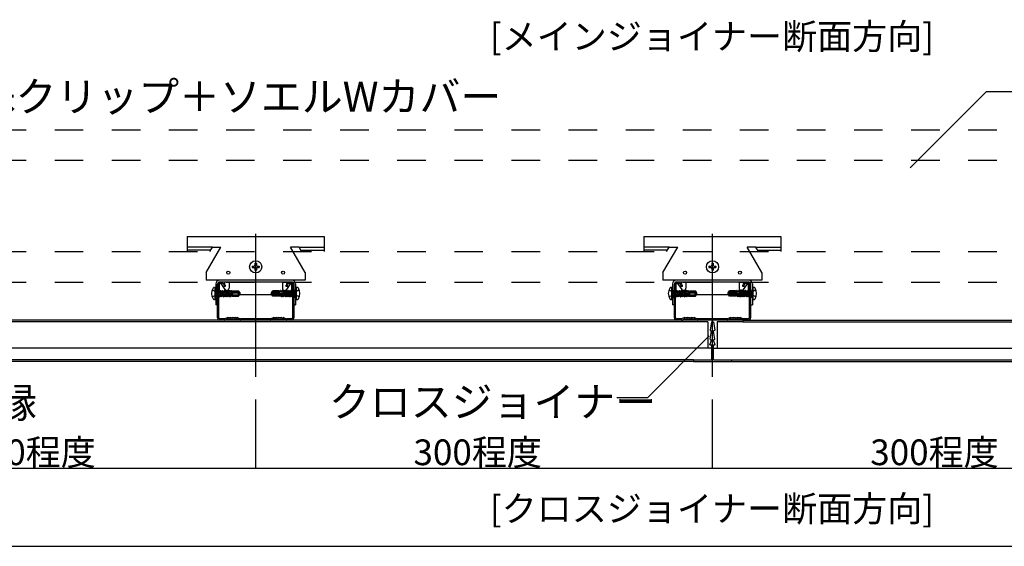
# Model space of a CAD drawing. Extents: x 5 to 415, y 6 to 292.
# Drawn here: x 35 to 78, y 36 to 59 of the extents above; entities that cross this region are included whole.
import ezdxf

# ---------------------------------------------------------------- set-up
doc = ezdxf.new("R2010")
doc.units = 0
doc.header["$MEASUREMENT"] = 0
for name, pattern in [('CENTER1', [10, 6.25, -1.25, 1.25, -1.25]), ('DASHED1', [2.5, 1.25, -1.25]), ('LONG3', [40, 37.5, -2.5])]:
    doc.linetypes.add(name, pattern=pattern)
for name, color, linetype in [('_3-0_中心線', 7, 'CONTINUOUS'), ('_3-1_吊り材', 7, 'CONTINUOUS'), ('_3-2_野縁受け', 7, 'CONTINUOUS'), ('_3-3_野縁', 7, 'CONTINUOUS'), ('_3-5_寸法', 7, 'CONTINUOUS'), ('_3-6_文字', 7, 'CONTINUOUS'), ('_3-9_躯体他', 7, 'CONTINUOUS'), ('_3-A_クリップ', 7, 'CONTINUOUS'), ('_3-B_補強金具__金具__その他', 7, 'CONTINUOUS'), ('_3-C_ビス__アンカ__ボルト__強調図形', 7, 'CONTINUOUS'), ('_F-3_野縁', 7, 'CONTINUOUS')]:
    doc.layers.add(name, color=color, linetype=linetype)
doc.styles.get("Standard").update_dxf_attribs({"font": 'txt', "bigfont": 'bigfont.shx'})

msp = doc.modelspace()

# ---------------------------------------------------------------- linework, layer by layer
at = {"layer": '_3-0_中心線', "color": 4, "linetype": 'CENTER1'}
for p, q in [((45.25, 43.418), (45.25, 50.232)), ((65.25, 43.418), (65.25, 50.232)), ((43.583, 47.065), (43.503, 47.065)), ((46.917, 47.065), (46.997, 47.065)), ((63.583, 47.065), (63.503, 47.065)), ((66.917, 47.065), (66.997, 47.065))]:
    msp.add_line(p, q, dxfattribs=at)
at = {"layer": '_3-1_吊り材', "color": 7, "linetype": 'Continuous'}
for p, q in [((43.583, 45.998), (43.583, 47.465)), ((43.637, 45.998), (43.637, 47.465)), ((43.683, 47.565), (43.783, 47.565)), ((43.683, 47.512), (43.783, 47.512)), ((43.863, 47.432), (43.863, 47.365)), ((43.917, 47.432), (43.917, 47.365)), ((46.583, 47.365), (46.583, 47.432)), ((46.637, 47.365), (46.637, 47.432)), ((46.717, 47.565), (46.817, 47.565)), ((46.717, 47.512), (46.817, 47.512)), ((46.863, 47.465), (46.863, 45.998)), ((46.917, 47.465), (46.917, 45.998)), ((63.583, 45.998), (63.583, 47.465)), ((63.637, 45.998), (63.637, 47.465)), ((63.683, 47.565), (63.783, 47.565)), ((63.683, 47.512), (63.783, 47.512)), ((63.863, 47.432), (63.863, 47.365)), ((63.917, 47.432), (63.917, 47.365)), ((66.583, 47.365), (66.583, 47.432)), ((66.637, 47.365), (66.637, 47.432)), ((66.717, 47.565), (66.817, 47.565)), ((66.717, 47.512), (66.817, 47.512)), ((66.863, 47.465), (66.863, 45.998)), ((66.917, 47.465), (66.917, 45.998)), ((43.917, 47.365), (43.863, 47.365)), ((46.637, 47.365), (46.583, 47.365)), ((63.917, 47.365), (63.863, 47.365)), ((66.637, 47.365), (66.583, 47.365)), ((43.889, 45.952), (43.683, 45.952)), ((43.904, 45.898), (43.683, 45.898)), ((44, 46), (43.896, 45.953)), ((43.904, 45.898), (44.022, 45.952)), ((44.045, 45.948), (44.04, 45.951)), ((44.073, 45.993), (44.068, 45.996)), ((44.094, 45.993), (44.098, 45.996)), ((44.122, 45.948), (44.126, 45.951)), ((44.152, 45.948), (44.147, 45.951)), ((44.18, 45.993), (44.175, 45.996)), ((44.2, 45.993), (44.205, 45.996)), ((44.228, 45.948), (44.233, 45.951)), ((44.258, 45.948), (44.254, 45.951)), ((44.286, 45.993), (44.282, 45.996)), ((44.307, 45.993), (44.312, 45.996)), ((44.335, 45.948), (44.34, 45.951)), ((44.365, 45.948), (44.36, 45.951)), ((44.393, 45.993), (44.388, 45.996)), ((44.414, 45.993), (44.418, 45.996)), ((44.442, 45.948), (44.446, 45.951)), ((44.465, 45.952), (44.583, 45.898)), ((44.487, 46), (44.59, 45.953)), ((45.917, 45.898), (44.583, 45.898)), ((45.902, 45.952), (44.598, 45.952)), ((46.013, 46), (45.91, 45.953)), ((46.035, 45.952), (45.917, 45.898)), ((46.058, 45.948), (46.054, 45.951)), ((46.086, 45.993), (46.082, 45.996)), ((46.107, 45.993), (46.112, 45.996)), ((46.135, 45.948), (46.14, 45.951)), ((46.165, 45.948), (46.16, 45.951)), ((46.193, 45.993), (46.188, 45.996)), ((46.214, 45.993), (46.218, 45.996)), ((46.242, 45.948), (46.246, 45.951)), ((46.272, 45.948), (46.267, 45.951)), ((46.3, 45.993), (46.295, 45.996)), ((46.32, 45.993), (46.325, 45.996)), ((46.348, 45.948), (46.353, 45.951)), ((46.378, 45.948), (46.374, 45.951)), ((46.406, 45.993), (46.402, 45.996)), ((46.427, 45.993), (46.432, 45.996)), ((46.455, 45.948), (46.46, 45.951)), ((46.596, 45.898), (46.478, 45.952)), ((46.5, 46), (46.604, 45.953)), ((46.817, 45.898), (46.596, 45.898)), ((46.817, 45.952), (46.611, 45.952)), ((63.889, 45.952), (63.683, 45.952)), ((63.904, 45.898), (63.683, 45.898)), ((64, 46), (63.896, 45.953)), ((63.904, 45.898), (64.022, 45.952)), ((64.045, 45.948), (64.04, 45.951)), ((64.073, 45.993), (64.068, 45.996)), ((64.094, 45.993), (64.098, 45.996)), ((64.122, 45.948), (64.126, 45.951)), ((64.152, 45.948), (64.147, 45.951)), ((64.18, 45.993), (64.175, 45.996)), ((64.2, 45.993), (64.205, 45.996)), ((64.228, 45.948), (64.233, 45.951)), ((64.258, 45.948), (64.254, 45.951)), ((64.286, 45.993), (64.282, 45.996)), ((64.307, 45.993), (64.312, 45.996)), ((64.335, 45.948), (64.34, 45.951)), ((64.365, 45.948), (64.36, 45.951)), ((64.393, 45.993), (64.388, 45.996)), ((64.414, 45.993), (64.418, 45.996)), ((64.442, 45.948), (64.446, 45.951)), ((64.465, 45.952), (64.583, 45.898)), ((64.487, 46), (64.59, 45.953)), ((65.917, 45.898), (64.583, 45.898)), ((65.902, 45.952), (64.598, 45.952)), ((66.013, 46), (65.91, 45.953)), ((66.035, 45.952), (65.917, 45.898)), ((66.058, 45.948), (66.054, 45.951)), ((66.086, 45.993), (66.082, 45.996)), ((66.107, 45.993), (66.112, 45.996)), ((66.135, 45.948), (66.14, 45.951)), ((66.165, 45.948), (66.16, 45.951)), ((66.193, 45.993), (66.188, 45.996)), ((66.214, 45.993), (66.218, 45.996)), ((66.242, 45.948), (66.246, 45.951)), ((66.272, 45.948), (66.267, 45.951)), ((66.3, 45.993), (66.295, 45.996)), ((66.32, 45.993), (66.325, 45.996)), ((66.348, 45.948), (66.353, 45.951)), ((66.378, 45.948), (66.374, 45.951)), ((66.406, 45.993), (66.402, 45.996)), ((66.427, 45.993), (66.432, 45.996)), ((66.455, 45.948), (66.46, 45.951)), ((66.596, 45.898), (66.478, 45.952)), ((66.5, 46), (66.604, 45.953)), ((66.817, 45.898), (66.596, 45.898)), ((66.817, 45.952), (66.611, 45.952))]:
    msp.add_line(p, q, dxfattribs=at)
for centre, radius, start, end in [((43.683, 47.465), 0.1, 90, 180), ((43.683, 47.465), 0.0467, 90, 180), ((43.783, 47.432), 0.133, 0, 90), ((43.783, 47.432), 0.08, 0, 90), ((46.717, 47.432), 0.133, 90, 180), ((46.717, 47.432), 0.08, 90, 180), ((46.817, 47.465), 0.1, 0, 90), ((46.817, 47.465), 0.0467, 0, 90), ((63.683, 47.465), 0.1, 90, 180), ((63.683, 47.465), 0.0467, 90, 180), ((63.783, 47.432), 0.133, 0, 90), ((63.783, 47.432), 0.08, 0, 90), ((66.717, 47.432), 0.133, 90, 180), ((66.717, 47.432), 0.08, 90, 180), ((66.817, 47.465), 0.1, 0, 90), ((66.817, 47.465), 0.0467, 0, 90), ((43.683, 45.998), 0.1, 180, 270), ((43.683, 45.998), 0.0467, 180, 270), ((43.888, 45.972), 0.02, 270, 294.4465), ((43.888, 45.972), 0.0733, 270, 294.4465), ((44.03, 45.934), 0.0733, 58.5241, 114.4465), ((44.03, 45.934), 0.02, 58.5241, 114.4465), ((44.083, 46.01), 0.0733, 238.5241, 301.476), ((44.083, 46.01), 0.02, 238.5241, 301.476), ((44.137, 45.934), 0.0733, 58.5241, 121.476), ((44.137, 45.934), 0.02, 58.5241, 121.476), ((44.19, 46.01), 0.0733, 238.5241, 301.476), ((44.19, 46.01), 0.02, 238.5241, 301.476), ((44.243, 45.934), 0.0733, 90, 121.476), ((44.243, 45.934), 0.02, 90, 121.476), ((44.243, 45.934), 0.0733, 58.5241, 90), ((44.243, 45.934), 0.02, 58.5241, 90), ((44.297, 46.01), 0.0733, 238.5241, 301.476), ((44.297, 46.01), 0.02, 238.5241, 301.476), ((44.35, 45.934), 0.0733, 58.5241, 121.476), ((44.35, 45.934), 0.02, 58.5241, 121.476), ((44.403, 46.01), 0.0733, 238.5241, 301.476), ((44.403, 46.01), 0.02, 238.5241, 301.476), ((44.457, 45.934), 0.0733, 65.5535, 121.476), ((44.457, 45.934), 0.02, 65.5535, 121.476), ((44.599, 45.972), 0.0733, 245.5535, 269.616), ((44.599, 45.972), 0.02, 245.5535, 270), ((45.901, 45.972), 0.02, 270, 294.4465), ((45.901, 45.972), 0.0733, 270.3841, 294.4465), ((46.043, 45.934), 0.0733, 58.5241, 114.4465), ((46.043, 45.934), 0.02, 58.5241, 114.4465), ((46.097, 46.01), 0.0733, 238.5241, 301.476), ((46.097, 46.01), 0.02, 238.5241, 301.476), ((46.15, 45.934), 0.0733, 58.5241, 121.476), ((46.15, 45.934), 0.02, 58.5241, 121.476), ((46.203, 46.01), 0.0733, 238.5241, 301.476), ((46.203, 46.01), 0.02, 238.5241, 301.476), ((46.257, 45.934), 0.0733, 90, 121.476), ((46.257, 45.934), 0.02, 90, 121.476), ((46.257, 45.934), 0.0733, 58.5241, 90), ((46.257, 45.934), 0.02, 58.5241, 90), ((46.31, 46.01), 0.0733, 238.5241, 301.476), ((46.31, 46.01), 0.02, 238.5241, 301.476), ((46.363, 45.934), 0.0733, 58.5241, 121.476), ((46.363, 45.934), 0.02, 58.5241, 121.476), ((46.417, 46.01), 0.0733, 238.5241, 301.476), ((46.417, 46.01), 0.02, 238.5241, 301.476), ((46.47, 45.934), 0.0733, 65.5535, 121.476), ((46.47, 45.934), 0.02, 65.5535, 121.476), ((46.612, 45.972), 0.0733, 245.5535, 270), ((46.612, 45.972), 0.02, 245.5535, 270), ((46.817, 45.998), 0.1, 270, 0), ((46.817, 45.998), 0.0467, 270, 0), ((63.683, 45.998), 0.1, 180, 270), ((63.683, 45.998), 0.0467, 180, 270), ((63.888, 45.972), 0.02, 270, 294.4465), ((63.888, 45.972), 0.0733, 270, 294.4465), ((64.03, 45.934), 0.0733, 58.5241, 114.4465), ((64.03, 45.934), 0.02, 58.5241, 114.4465), ((64.083, 46.01), 0.0733, 238.5241, 301.476), ((64.083, 46.01), 0.02, 238.5241, 301.476), ((64.137, 45.934), 0.0733, 58.5241, 121.476), ((64.137, 45.934), 0.02, 58.5241, 121.476), ((64.19, 46.01), 0.0733, 238.5241, 301.476), ((64.19, 46.01), 0.02, 238.5241, 301.476), ((64.243, 45.934), 0.0733, 90, 121.476), ((64.243, 45.934), 0.02, 90, 121.476), ((64.243, 45.934), 0.0733, 58.5241, 90), ((64.243, 45.934), 0.02, 58.5241, 90), ((64.297, 46.01), 0.0733, 238.5241, 301.476), ((64.297, 46.01), 0.02, 238.5241, 301.476), ((64.35, 45.934), 0.0733, 58.5241, 121.476), ((64.35, 45.934), 0.02, 58.5241, 121.476), ((64.403, 46.01), 0.0733, 238.5241, 301.476), ((64.403, 46.01), 0.02, 238.5241, 301.476), ((64.457, 45.934), 0.0733, 65.5535, 121.476), ((64.457, 45.934), 0.02, 65.5535, 121.476), ((64.599, 45.972), 0.0733, 245.5535, 269.616), ((64.599, 45.972), 0.02, 245.5535, 270), ((65.901, 45.972), 0.02, 270, 294.4465), ((65.901, 45.972), 0.0733, 270.3841, 294.4465), ((66.043, 45.934), 0.0733, 58.5241, 114.4465), ((66.043, 45.934), 0.02, 58.5241, 114.4465), ((66.097, 46.01), 0.0733, 238.5241, 301.476), ((66.097, 46.01), 0.02, 238.5241, 301.476), ((66.15, 45.934), 0.0733, 58.5241, 121.476), ((66.15, 45.934), 0.02, 58.5241, 121.476), ((66.203, 46.01), 0.0733, 238.5241, 301.476), ((66.203, 46.01), 0.02, 238.5241, 301.476), ((66.257, 45.934), 0.0733, 90, 121.476), ((66.257, 45.934), 0.02, 90, 121.476), ((66.257, 45.934), 0.0733, 58.5241, 90), ((66.257, 45.934), 0.02, 58.5241, 90), ((66.31, 46.01), 0.0733, 238.5241, 301.476), ((66.31, 46.01), 0.02, 238.5241, 301.476), ((66.363, 45.934), 0.0733, 58.5241, 121.476), ((66.363, 45.934), 0.02, 58.5241, 121.476), ((66.417, 46.01), 0.0733, 238.5241, 301.476), ((66.417, 46.01), 0.02, 238.5241, 301.476), ((66.47, 45.934), 0.0733, 65.5535, 121.476), ((66.47, 45.934), 0.02, 65.5535, 121.476), ((66.612, 45.972), 0.0733, 245.5535, 270), ((66.612, 45.972), 0.02, 245.5535, 270), ((66.817, 45.998), 0.1, 270, 0), ((66.817, 45.998), 0.0467, 270, 0)]:
    msp.add_arc(centre, radius, start, end, dxfattribs=at)
at = {"layer": '_3-2_野縁受け', "color": 3, "linetype": 'Continuous'}
for p, q in [((63.917, 45.898), (21.45, 45.898)), ((63.917, 45.818), (21.45, 45.818)), ((66.583, 45.898), (108.983, 45.898)), ((66.583, 45.818), (108.983, 45.818)), ((65.05, 44.665), (21.45, 44.665)), ((65.45, 44.665), (108.983, 44.665)), ((64.417, 44.165), (21.45, 44.165)), ((64.417, 44.085), (21.45, 44.085)), ((66.083, 44.165), (108.983, 44.165)), ((66.083, 44.085), (108.983, 44.085))]:
    msp.add_line(p, q, dxfattribs=at)
at = {"layer": '_3-3_野縁', "color": 2, "linetype": 'Continuous'}
for p, q in [((63.917, 45.898), (63.917, 45.818)), ((66.583, 45.898), (63.917, 45.898)), ((65.05, 45.818), (63.917, 45.818)), ((65.05, 45.818), (65.05, 44.665)), ((65.208, 45.818), (65.151, 45.464)), ((65.21, 45.818), (65.292, 45.818)), ((65.292, 45.818), (65.349, 45.464)), ((66.583, 45.818), (65.45, 45.818)), ((65.45, 45.818), (65.45, 44.665)), ((66.583, 45.898), (66.583, 45.818)), ((65.147, 45.068), (65.21, 45.418)), ((65.151, 45.464), (65.21, 45.418)), ((65.349, 45.464), (65.29, 45.418)), ((65.353, 45.068), (65.29, 45.418)), ((65.133, 44.818), (65.21, 45.018)), ((65.147, 45.068), (65.21, 45.018)), ((65.353, 45.068), (65.29, 45.018)), ((65.367, 44.818), (65.29, 45.018)), ((65.21, 44.665), (65.05, 44.665)), ((65.133, 44.818), (65.21, 44.818)), ((65.21, 44.818), (65.21, 44.165)), ((65.29, 44.818), (65.367, 44.818)), ((65.29, 44.165), (65.29, 44.818)), ((65.29, 44.665), (65.45, 44.665)), ((64.417, 44.165), (64.417, 44.085)), ((64.417, 44.165), (65.21, 44.165)), ((64.417, 44.085), (66.083, 44.085)), ((65.29, 44.165), (66.083, 44.165)), ((66.083, 44.165), (66.083, 44.085))]:
    msp.add_line(p, q, dxfattribs=at)
at = {"layer": '_3-5_寸法', "color": 4, "linetype": 'Continuous'}
for p, q in [((45.25, 39.418), (45.25, 42.418)), ((65.25, 39.418), (65.25, 42.418)), ((25.25, 39.418), (45.25, 39.418)), ((45.25, 39.418), (65.25, 39.418)), ((65.25, 39.418), (85.25, 39.418))]:
    msp.add_line(p, q, dxfattribs=at)
at = {"layer": '_3-5_寸法', "color": 7}
for p in [(45.25, 39.418), (65.25, 39.418)]:
    msp.add_point(p, dxfattribs=at)
at = {"layer": '_3-6_文字', "color": 7, "linetype": 'Continuous'}
for p, q in [((77.241, 55.9), (73.906, 52.565)), ((77.241, 55.9), (78.574, 55.9)), ((62.4, 42.502), (65.103, 45.205)), ((62.4, 42.502), (61.067, 42.502))]:
    msp.add_line(p, q, dxfattribs=at)
at = {"layer": '_3-9_躯体他', "color": 4, "linetype": 'DASHED1'}
for p, q in [((21.45, 54.232), (108.983, 54.232)), ((21.45, 52.898), (108.983, 52.898)), ((21.45, 48.898), (108.983, 48.898)), ((21.45, 47.565), (108.983, 47.565))]:
    msp.add_line(p, q, dxfattribs=at)
at = {"layer": '_3-A_クリップ', "color": 7, "linetype": 'Continuous'}
for p, q in [((43.667, 47.2), (43.667, 47.518)), ((43.722, 47.504), (43.901, 47.243)), ((44.083, 47.565), (44.083, 47.3)), ((46.417, 47.565), (46.417, 47.3)), ((46.778, 47.504), (46.599, 47.243)), ((46.833, 47.2), (46.833, 47.518)), ((63.667, 47.2), (63.667, 47.518)), ((63.722, 47.504), (63.901, 47.243)), ((64.083, 47.565), (64.083, 47.3)), ((66.417, 47.565), (66.417, 47.3)), ((66.778, 47.504), (66.599, 47.243)), ((66.833, 47.2), (66.833, 47.518)), ((45.964, 47), (44.536, 47)), ((65.964, 47), (64.536, 47))]:
    msp.add_line(p, q, dxfattribs=at)
at = {"layer": '_3-A_クリップ', "color": 7, "linetype": 'DASHED1'}
for p, q in [((43.867, 47), (44.536, 47)), ((46.633, 47), (45.964, 47)), ((63.867, 47), (64.536, 47)), ((66.633, 47), (65.964, 47))]:
    msp.add_line(p, q, dxfattribs=at)
at = {"layer": '_3-A_クリップ', "color": 7, "linetype": 'Continuous'}
for centre, radius, start, end in [((43.68, 47.518), 0.0133, 75.5225, 180), ((43.667, 47.467), 0.0667, 34.4829, 75.5225), ((46.833, 47.467), 0.0667, 104.4775, 145.5171), ((46.82, 47.518), 0.0133, 360, 104.4775), ((63.68, 47.518), 0.0133, 75.5225, 180), ((63.667, 47.467), 0.0667, 34.4829, 75.5225), ((66.833, 47.467), 0.0667, 104.4775, 145.5171), ((66.82, 47.518), 0.0133, 360, 104.4775), ((43.983, 47.3), 0.1, 214.4829, 0), ((46.517, 47.3), 0.1, 180, 325.5171), ((63.983, 47.3), 0.1, 214.4829, 0), ((66.517, 47.3), 0.1, 180, 325.5171)]:
    msp.add_arc(centre, radius, start, end, dxfattribs=at)
at = {"layer": '_3-A_クリップ', "color": 7, "linetype": 'DASHED1'}
for centre, start, end in [((43.867, 47.2), 180, 270), ((46.633, 47.2), 270, 360), ((63.867, 47.2), 180, 270), ((66.633, 47.2), 270, 360)]:
    msp.add_arc(centre, 0.2, start, end, dxfattribs=at)
at = {"layer": '_3-B_補強金具__金具__その他', "color": 3, "linetype": 'Continuous'}
for p, q in [((42.25, 49.565), (48.25, 49.565)), ((42.25, 49.565), (42.25, 48.898)), ((48.25, 49.565), (48.25, 48.898)), ((62.25, 49.565), (68.25, 49.565)), ((62.25, 49.565), (62.25, 48.898)), ((68.25, 49.565), (68.25, 48.898)), ((43.276, 48.964), (42.25, 48.964)), ((43.083, 47.978), (43.73, 49.098)), ((43.238, 48.898), (43.353, 49.098)), ((43.353, 49.098), (43.73, 49.098)), ((47.417, 47.978), (46.77, 49.098)), ((47.147, 49.098), (46.77, 49.098)), ((47.262, 48.898), (47.147, 49.098)), ((47.224, 48.964), (48.25, 48.964)), ((63.276, 48.964), (62.25, 48.964)), ((63.083, 47.978), (63.73, 49.098)), ((63.238, 48.898), (63.353, 49.098)), ((63.353, 49.098), (63.73, 49.098)), ((67.417, 47.978), (66.77, 49.098)), ((67.147, 49.098), (66.77, 49.098)), ((67.262, 48.898), (67.147, 49.098)), ((67.224, 48.964), (68.25, 48.964)), ((43.083, 47.978), (43.083, 47.645)), ((47.417, 47.978), (47.417, 47.645)), ((63.083, 47.978), (63.083, 47.645)), ((67.417, 47.978), (67.417, 47.645)), ((47.417, 47.645), (43.083, 47.645)), ((43.503, 47.485), (43.503, 46.565)), ((43.583, 47.485), (43.583, 46.565)), ((46.837, 47.565), (43.663, 47.565)), ((46.917, 47.485), (46.917, 46.565)), ((46.997, 47.485), (46.997, 46.565)), ((67.417, 47.645), (63.083, 47.645)), ((63.503, 47.485), (63.503, 46.565)), ((63.583, 47.485), (63.583, 46.565)), ((66.837, 47.565), (63.663, 47.565)), ((66.917, 47.485), (66.917, 46.565)), ((66.997, 47.485), (66.997, 46.565)), ((43.583, 46.565), (43.503, 46.565)), ((46.917, 46.565), (46.997, 46.565)), ((63.583, 46.565), (63.503, 46.565)), ((66.917, 46.565), (66.997, 46.565))]:
    msp.add_line(p, q, dxfattribs=at)
at = {"layer": '_3-B_補強金具__金具__その他', "color": 3, "linetype": 'DASHED1'}
for p, q in [((43.353, 49.098), (42.25, 49.098)), ((47.147, 49.098), (48.25, 49.098)), ((63.353, 49.098), (62.25, 49.098)), ((67.147, 49.098), (68.25, 49.098)), ((43.503, 46.895), (43.583, 46.895)), ((46.997, 46.895), (46.917, 46.895)), ((63.503, 46.895), (63.583, 46.895)), ((66.997, 46.895), (66.917, 46.895))]:
    msp.add_line(p, q, dxfattribs=at)
at = {"layer": '_3-B_補強金具__金具__その他', "color": 3, "linetype": 'Continuous'}
for centre in [(44.05, 47.978), (46.45, 47.978), (64.05, 47.978), (66.45, 47.978)]:
    msp.add_circle(centre, 0.0667, dxfattribs=at)
for centre, radius, start, end in [((43.663, 47.485), 0.16, 90, 180), ((43.663, 47.485), 0.08, 90, 180), ((46.837, 47.485), 0.16, 0, 90), ((46.837, 47.485), 0.08, 0, 90), ((63.663, 47.485), 0.16, 90, 180), ((63.663, 47.485), 0.08, 90, 180), ((66.837, 47.485), 0.16, 0, 90), ((66.837, 47.485), 0.08, 0, 90)]:
    msp.add_arc(centre, radius, start, end, dxfattribs=at)
at = {"layer": '_3-C_ビス__アンカ__ボルト__強調図形', "color": 2, "linetype": 'Continuous'}
for p, q in [((45.217, 48.385), (45.283, 48.385)), ((45.217, 48.385), (45.217, 48.298)), ((45.283, 48.385), (45.283, 48.298)), ((65.217, 48.385), (65.283, 48.385)), ((65.217, 48.385), (65.217, 48.298)), ((65.283, 48.385), (65.283, 48.298)), ((45.097, 48.265), (45.183, 48.265)), ((45.097, 48.265), (45.097, 48.198)), ((45.097, 48.198), (45.183, 48.198)), ((45.217, 48.165), (45.217, 48.078)), ((45.217, 48.078), (45.283, 48.078)), ((45.283, 48.165), (45.283, 48.078)), ((45.317, 48.265), (45.403, 48.265)), ((45.317, 48.198), (45.403, 48.198)), ((45.403, 48.265), (45.403, 48.198)), ((65.097, 48.265), (65.183, 48.265)), ((65.097, 48.265), (65.097, 48.198)), ((65.097, 48.198), (65.183, 48.198)), ((65.217, 48.165), (65.217, 48.078)), ((65.217, 48.078), (65.283, 48.078)), ((65.283, 48.165), (65.283, 48.078)), ((65.317, 48.265), (65.403, 48.265)), ((65.317, 48.198), (65.403, 48.198)), ((65.403, 48.265), (65.403, 48.198)), ((43.47, 46.798), (43.47, 47.332)), ((43.503, 47.025), (43.503, 47.238)), ((43.503, 47.205), (43.524, 47.184)), ((43.557, 47.183), (43.524, 47.184)), ((43.524, 47.184), (43.524, 46.946)), ((43.557, 47.183), (43.557, 46.928)), ((43.557, 47.165), (43.584, 47.165)), ((43.588, 46.965), (43.557, 47.099)), ((43.602, 47.199), (43.584, 47.168)), ((43.584, 47.168), (43.629, 46.965)), ((43.602, 47.199), (43.614, 47.202)), ((43.602, 47.199), (43.652, 46.925)), ((43.614, 47.202), (43.635, 47.165)), ((43.614, 47.202), (43.659, 46.925)), ((43.635, 47.165), (43.679, 47.165)), ((43.682, 46.965), (43.635, 47.165)), ((43.697, 47.199), (43.679, 47.168)), ((43.679, 47.168), (43.725, 46.965)), ((43.697, 47.199), (43.709, 47.202)), ((43.697, 47.199), (43.748, 46.925)), ((43.709, 47.202), (43.731, 47.165)), ((43.709, 47.202), (43.754, 46.925)), ((43.731, 47.165), (43.773, 47.165)), ((43.778, 46.965), (43.731, 47.165)), ((43.791, 47.199), (43.773, 47.168)), ((43.773, 47.168), (43.819, 46.965)), ((43.791, 47.199), (43.803, 47.202)), ((43.791, 47.199), (43.842, 46.925)), ((43.803, 47.202), (43.825, 47.165)), ((43.803, 47.202), (43.848, 46.925)), ((43.825, 47.165), (43.866, 47.165)), ((43.872, 46.965), (43.825, 47.165)), ((43.889, 47.205), (43.866, 47.165)), ((43.866, 47.165), (43.913, 46.965)), ((43.883, 47.145), (43.963, 47.145)), ((43.889, 47.205), (43.895, 47.205)), ((43.889, 47.205), (43.936, 46.925)), ((43.895, 47.205), (43.919, 47.165)), ((43.895, 47.205), (43.942, 46.925)), ((43.919, 47.165), (43.96, 47.165)), ((43.966, 46.965), (43.919, 47.165)), ((43.983, 47.205), (43.96, 47.165)), ((43.96, 47.165), (44.007, 46.965)), ((43.983, 47.205), (43.989, 47.205)), ((43.983, 47.205), (44.03, 46.925)), ((43.989, 47.205), (44.013, 47.165)), ((43.989, 47.205), (44.036, 46.925)), ((44.013, 47.165), (44.054, 47.165)), ((44.06, 46.965), (44.013, 47.165)), ((44.057, 47.15), (44.041, 47.149)), ((44.237, 47.044), (44.05, 47.094)), ((44.077, 47.205), (44.054, 47.165)), ((44.054, 47.165), (44.057, 47.15)), ((44.057, 47.15), (44.088, 47.138)), ((44.072, 47.088), (44.1, 47.067)), ((44.072, 47.088), (44.101, 46.965)), ((44.077, 47.205), (44.083, 47.205)), ((44.077, 47.205), (44.088, 47.138)), ((44.083, 47.205), (44.107, 47.165)), ((44.083, 47.205), (44.095, 47.138)), ((44.095, 47.138), (44.088, 47.138)), ((44.095, 47.138), (44.11, 47.152)), ((44.107, 47.065), (44.1, 47.067)), ((44.1, 47.067), (44.124, 46.925)), ((44.107, 47.165), (44.148, 47.165)), ((44.11, 47.152), (44.107, 47.165)), ((44.107, 47.065), (44.128, 47.073)), ((44.107, 47.065), (44.13, 46.925)), ((44.459, 47.078), (44.108, 47.078)), ((44.15, 47.155), (44.11, 47.152)), ((44.154, 46.965), (44.128, 47.073)), ((44.167, 47.198), (44.148, 47.165)), ((44.148, 47.165), (44.15, 47.155)), ((44.15, 47.155), (44.176, 47.143)), ((44.167, 47.198), (44.184, 47.193)), ((44.167, 47.198), (44.176, 47.143)), ((44.172, 47.061), (44.192, 47.042)), ((44.172, 47.061), (44.195, 46.965)), ((44.196, 47.144), (44.176, 47.143)), ((44.184, 47.193), (44.201, 47.165)), ((44.184, 47.193), (44.196, 47.144)), ((44.222, 47.034), (44.192, 47.042)), ((44.192, 47.042), (44.207, 46.943)), ((44.196, 47.144), (44.202, 47.158)), ((44.202, 47.158), (44.201, 47.165)), ((44.201, 47.165), (44.237, 47.165)), ((44.237, 47.159), (44.202, 47.158)), ((44.203, 47.053), (44.203, 47.158)), ((44.485, 47.145), (44.203, 47.145)), ((44.443, 47.125), (44.203, 47.125)), ((44.222, 47.034), (44.229, 47.046)), ((44.222, 47.034), (44.237, 46.969)), ((44.237, 47.011), (44.229, 47.046)), ((44.237, 47.178), (44.237, 47.159)), ((44.237, 47.178), (44.502, 47.178)), ((44.237, 47.044), (44.237, 46.952)), ((44.433, 46.992), (44.237, 46.992)), ((44.443, 47.125), (44.537, 47.071)), ((44.476, 47.068), (44.459, 47.078)), ((44.483, 47.018), (44.487, 47.022)), ((44.485, 47.145), (44.502, 47.178)), ((44.537, 47.071), (44.485, 47.145)), ((44.565, 47.089), (44.502, 47.178)), ((44.502, 46.952), (44.565, 47.041)), ((44.565, 47.089), (44.537, 47.071)), ((44.537, 47.071), (44.57, 47.065)), ((44.541, 47.058), (44.57, 47.065)), ((44.57, 47.065), (44.565, 47.089)), ((44.565, 47.041), (44.57, 47.065)), ((45.93, 47.065), (45.935, 47.089)), ((45.963, 47.071), (45.93, 47.065)), ((45.935, 47.041), (45.93, 47.065)), ((45.959, 47.058), (45.93, 47.065)), ((45.935, 47.089), (45.998, 47.178)), ((45.935, 47.089), (45.963, 47.071)), ((45.998, 46.952), (45.935, 47.041)), ((45.963, 47.071), (46.015, 47.145)), ((46.057, 47.125), (45.963, 47.071)), ((46.015, 47.145), (45.998, 47.178)), ((46.263, 47.178), (45.998, 47.178)), ((46.017, 47.018), (46.013, 47.022)), ((46.015, 47.145), (46.297, 47.145)), ((46.024, 47.068), (46.041, 47.078)), ((46.041, 47.078), (46.392, 47.078)), ((46.057, 47.125), (46.297, 47.125)), ((46.067, 46.992), (46.263, 46.992)), ((46.263, 47.178), (46.263, 47.159)), ((46.299, 47.165), (46.263, 47.165)), ((46.263, 47.159), (46.298, 47.158)), ((46.263, 47.044), (46.45, 47.094)), ((46.263, 47.011), (46.271, 47.046)), ((46.263, 47.044), (46.263, 46.952)), ((46.278, 47.034), (46.263, 46.969)), ((46.278, 47.034), (46.271, 47.046)), ((46.278, 47.034), (46.308, 47.042)), ((46.308, 47.042), (46.293, 46.943)), ((46.297, 47.053), (46.297, 47.158)), ((46.298, 47.158), (46.299, 47.165)), ((46.304, 47.144), (46.298, 47.158)), ((46.316, 47.193), (46.299, 47.165)), ((46.316, 47.193), (46.304, 47.144)), ((46.304, 47.144), (46.324, 47.143)), ((46.328, 47.061), (46.305, 46.965)), ((46.328, 47.061), (46.308, 47.042)), ((46.333, 47.198), (46.316, 47.193)), ((46.333, 47.198), (46.324, 47.143)), ((46.35, 47.155), (46.324, 47.143)), ((46.333, 47.198), (46.352, 47.165)), ((46.346, 46.965), (46.372, 47.073)), ((46.352, 47.165), (46.35, 47.155)), ((46.35, 47.155), (46.39, 47.152)), ((46.393, 47.165), (46.352, 47.165)), ((46.393, 47.065), (46.37, 46.925)), ((46.393, 47.065), (46.372, 47.073)), ((46.4, 47.067), (46.376, 46.925)), ((46.39, 47.152), (46.393, 47.165)), ((46.405, 47.138), (46.39, 47.152)), ((46.417, 47.205), (46.393, 47.165)), ((46.393, 47.065), (46.4, 47.067)), ((46.428, 47.088), (46.399, 46.965)), ((46.428, 47.088), (46.4, 47.067)), ((46.417, 47.205), (46.405, 47.138)), ((46.405, 47.138), (46.412, 47.138)), ((46.423, 47.205), (46.412, 47.138)), ((46.443, 47.15), (46.412, 47.138)), ((46.423, 47.205), (46.417, 47.205)), ((46.423, 47.205), (46.446, 47.165)), ((46.44, 46.965), (46.487, 47.165)), ((46.446, 47.165), (46.443, 47.15)), ((46.443, 47.15), (46.459, 47.149)), ((46.487, 47.165), (46.446, 47.165)), ((46.511, 47.205), (46.464, 46.925)), ((46.517, 47.205), (46.47, 46.925)), ((46.511, 47.205), (46.487, 47.165)), ((46.54, 47.165), (46.493, 46.965)), ((46.517, 47.205), (46.511, 47.205)), ((46.517, 47.205), (46.54, 47.165)), ((46.534, 46.965), (46.581, 47.165)), ((46.617, 47.145), (46.537, 47.145)), ((46.581, 47.165), (46.54, 47.165)), ((46.605, 47.205), (46.558, 46.925)), ((46.611, 47.205), (46.564, 46.925)), ((46.605, 47.205), (46.581, 47.165)), ((46.634, 47.165), (46.587, 46.965)), ((46.611, 47.205), (46.605, 47.205)), ((46.611, 47.205), (46.634, 47.165)), ((46.628, 46.965), (46.675, 47.165)), ((46.675, 47.165), (46.634, 47.165)), ((46.697, 47.202), (46.652, 46.925)), ((46.709, 47.199), (46.658, 46.925)), ((46.697, 47.202), (46.675, 47.165)), ((46.727, 47.168), (46.681, 46.965)), ((46.709, 47.199), (46.697, 47.202)), ((46.709, 47.199), (46.727, 47.168)), ((46.722, 46.965), (46.769, 47.165)), ((46.769, 47.165), (46.727, 47.165)), ((46.791, 47.202), (46.746, 46.925)), ((46.803, 47.199), (46.752, 46.925)), ((46.791, 47.202), (46.769, 47.165)), ((46.821, 47.168), (46.775, 46.965)), ((46.803, 47.199), (46.791, 47.202)), ((46.803, 47.199), (46.821, 47.168)), ((46.818, 46.965), (46.865, 47.165)), ((46.865, 47.165), (46.821, 47.165)), ((46.886, 47.202), (46.841, 46.925)), ((46.898, 47.199), (46.848, 46.925)), ((46.886, 47.202), (46.865, 47.165)), ((46.916, 47.168), (46.871, 46.965)), ((46.898, 47.199), (46.886, 47.202)), ((46.898, 47.199), (46.916, 47.168)), ((46.912, 46.965), (46.943, 47.099)), ((46.943, 47.165), (46.916, 47.165)), ((46.943, 47.183), (46.976, 47.184)), ((46.943, 47.183), (46.943, 46.928)), ((46.997, 47.205), (46.976, 47.184)), ((46.976, 47.184), (46.976, 46.946)), ((46.997, 47.025), (46.997, 47.238)), ((47.03, 46.798), (47.03, 47.332)), ((63.47, 46.798), (63.47, 47.332)), ((63.503, 47.025), (63.503, 47.238)), ((63.503, 47.205), (63.524, 47.184)), ((63.557, 47.183), (63.524, 47.184)), ((63.524, 47.184), (63.524, 46.946)), ((63.557, 47.183), (63.557, 46.928)), ((63.557, 47.165), (63.584, 47.165)), ((63.588, 46.965), (63.557, 47.099)), ((63.602, 47.199), (63.584, 47.168)), ((63.584, 47.168), (63.629, 46.965)), ((63.602, 47.199), (63.614, 47.202)), ((63.602, 47.199), (63.652, 46.925)), ((63.614, 47.202), (63.635, 47.165)), ((63.614, 47.202), (63.659, 46.925)), ((63.635, 47.165), (63.679, 47.165)), ((63.682, 46.965), (63.635, 47.165)), ((63.697, 47.199), (63.679, 47.168)), ((63.679, 47.168), (63.725, 46.965)), ((63.697, 47.199), (63.709, 47.202)), ((63.697, 47.199), (63.748, 46.925)), ((63.709, 47.202), (63.731, 47.165)), ((63.709, 47.202), (63.754, 46.925)), ((63.731, 47.165), (63.773, 47.165)), ((63.778, 46.965), (63.731, 47.165)), ((63.791, 47.199), (63.773, 47.168)), ((63.773, 47.168), (63.819, 46.965)), ((63.791, 47.199), (63.803, 47.202)), ((63.791, 47.199), (63.842, 46.925)), ((63.803, 47.202), (63.825, 47.165)), ((63.803, 47.202), (63.848, 46.925)), ((63.825, 47.165), (63.866, 47.165)), ((63.872, 46.965), (63.825, 47.165)), ((63.889, 47.205), (63.866, 47.165)), ((63.866, 47.165), (63.913, 46.965)), ((63.883, 47.145), (63.963, 47.145)), ((63.889, 47.205), (63.895, 47.205)), ((63.889, 47.205), (63.936, 46.925)), ((63.895, 47.205), (63.919, 47.165)), ((63.895, 47.205), (63.942, 46.925)), ((63.919, 47.165), (63.96, 47.165)), ((63.966, 46.965), (63.919, 47.165)), ((63.983, 47.205), (63.96, 47.165)), ((63.96, 47.165), (64.007, 46.965)), ((63.983, 47.205), (63.989, 47.205)), ((63.983, 47.205), (64.03, 46.925)), ((63.989, 47.205), (64.013, 47.165)), ((63.989, 47.205), (64.036, 46.925)), ((64.013, 47.165), (64.054, 47.165)), ((64.06, 46.965), (64.013, 47.165)), ((64.057, 47.15), (64.041, 47.149)), ((64.237, 47.044), (64.05, 47.094)), ((64.077, 47.205), (64.054, 47.165)), ((64.054, 47.165), (64.057, 47.15)), ((64.057, 47.15), (64.088, 47.138)), ((64.072, 47.088), (64.1, 47.067)), ((64.072, 47.088), (64.101, 46.965)), ((64.077, 47.205), (64.083, 47.205)), ((64.077, 47.205), (64.088, 47.138)), ((64.083, 47.205), (64.107, 47.165)), ((64.083, 47.205), (64.095, 47.138)), ((64.095, 47.138), (64.088, 47.138)), ((64.095, 47.138), (64.11, 47.152)), ((64.107, 47.065), (64.1, 47.067)), ((64.1, 47.067), (64.124, 46.925)), ((64.107, 47.165), (64.148, 47.165)), ((64.11, 47.152), (64.107, 47.165)), ((64.107, 47.065), (64.128, 47.073)), ((64.107, 47.065), (64.13, 46.925)), ((64.459, 47.078), (64.108, 47.078)), ((64.15, 47.155), (64.11, 47.152)), ((64.154, 46.965), (64.128, 47.073)), ((64.167, 47.198), (64.148, 47.165)), ((64.148, 47.165), (64.15, 47.155)), ((64.15, 47.155), (64.176, 47.143)), ((64.167, 47.198), (64.184, 47.193)), ((64.167, 47.198), (64.176, 47.143)), ((64.172, 47.061), (64.192, 47.042)), ((64.172, 47.061), (64.195, 46.965)), ((64.196, 47.144), (64.176, 47.143)), ((64.184, 47.193), (64.201, 47.165)), ((64.184, 47.193), (64.196, 47.144)), ((64.222, 47.034), (64.192, 47.042)), ((64.192, 47.042), (64.207, 46.943)), ((64.196, 47.144), (64.202, 47.158)), ((64.202, 47.158), (64.201, 47.165)), ((64.201, 47.165), (64.237, 47.165)), ((64.237, 47.159), (64.202, 47.158)), ((64.203, 47.053), (64.203, 47.158)), ((64.485, 47.145), (64.203, 47.145)), ((64.443, 47.125), (64.203, 47.125)), ((64.222, 47.034), (64.229, 47.046)), ((64.222, 47.034), (64.237, 46.969)), ((64.237, 47.011), (64.229, 47.046)), ((64.237, 47.178), (64.237, 47.159)), ((64.237, 47.178), (64.502, 47.178)), ((64.237, 47.044), (64.237, 46.952)), ((64.433, 46.992), (64.237, 46.992)), ((64.443, 47.125), (64.537, 47.071)), ((64.476, 47.068), (64.459, 47.078)), ((64.483, 47.018), (64.487, 47.022)), ((64.485, 47.145), (64.502, 47.178)), ((64.537, 47.071), (64.485, 47.145)), ((64.565, 47.089), (64.502, 47.178)), ((64.502, 46.952), (64.565, 47.041)), ((64.565, 47.089), (64.537, 47.071)), ((64.537, 47.071), (64.57, 47.065)), ((64.541, 47.058), (64.57, 47.065)), ((64.57, 47.065), (64.565, 47.089)), ((64.565, 47.041), (64.57, 47.065)), ((65.93, 47.065), (65.935, 47.089)), ((65.963, 47.071), (65.93, 47.065)), ((65.935, 47.041), (65.93, 47.065)), ((65.959, 47.058), (65.93, 47.065)), ((65.935, 47.089), (65.998, 47.178)), ((65.935, 47.089), (65.963, 47.071)), ((65.998, 46.952), (65.935, 47.041)), ((65.963, 47.071), (66.015, 47.145)), ((66.057, 47.125), (65.963, 47.071)), ((66.015, 47.145), (65.998, 47.178)), ((66.263, 47.178), (65.998, 47.178)), ((66.017, 47.018), (66.013, 47.022)), ((66.015, 47.145), (66.297, 47.145)), ((66.024, 47.068), (66.041, 47.078)), ((66.041, 47.078), (66.392, 47.078)), ((66.057, 47.125), (66.297, 47.125)), ((66.067, 46.992), (66.263, 46.992)), ((66.263, 47.178), (66.263, 47.159)), ((66.299, 47.165), (66.263, 47.165)), ((66.263, 47.159), (66.298, 47.158)), ((66.263, 47.044), (66.45, 47.094)), ((66.263, 47.011), (66.271, 47.046)), ((66.263, 47.044), (66.263, 46.952)), ((66.278, 47.034), (66.263, 46.969)), ((66.278, 47.034), (66.271, 47.046)), ((66.278, 47.034), (66.308, 47.042)), ((66.308, 47.042), (66.293, 46.943)), ((66.297, 47.053), (66.297, 47.158)), ((66.298, 47.158), (66.299, 47.165)), ((66.304, 47.144), (66.298, 47.158)), ((66.316, 47.193), (66.299, 47.165)), ((66.316, 47.193), (66.304, 47.144)), ((66.304, 47.144), (66.324, 47.143)), ((66.328, 47.061), (66.305, 46.965)), ((66.328, 47.061), (66.308, 47.042)), ((66.333, 47.198), (66.316, 47.193)), ((66.333, 47.198), (66.324, 47.143)), ((66.35, 47.155), (66.324, 47.143)), ((66.333, 47.198), (66.352, 47.165)), ((66.346, 46.965), (66.372, 47.073)), ((66.352, 47.165), (66.35, 47.155)), ((66.35, 47.155), (66.39, 47.152)), ((66.393, 47.165), (66.352, 47.165)), ((66.393, 47.065), (66.37, 46.925)), ((66.393, 47.065), (66.372, 47.073)), ((66.4, 47.067), (66.376, 46.925)), ((66.39, 47.152), (66.393, 47.165)), ((66.405, 47.138), (66.39, 47.152)), ((66.417, 47.205), (66.393, 47.165)), ((66.393, 47.065), (66.4, 47.067)), ((66.428, 47.088), (66.399, 46.965)), ((66.428, 47.088), (66.4, 47.067)), ((66.417, 47.205), (66.405, 47.138)), ((66.405, 47.138), (66.412, 47.138)), ((66.423, 47.205), (66.412, 47.138)), ((66.443, 47.15), (66.412, 47.138)), ((66.423, 47.205), (66.417, 47.205)), ((66.423, 47.205), (66.446, 47.165)), ((66.44, 46.965), (66.487, 47.165)), ((66.446, 47.165), (66.443, 47.15)), ((66.443, 47.15), (66.459, 47.149)), ((66.487, 47.165), (66.446, 47.165)), ((66.511, 47.205), (66.464, 46.925)), ((66.517, 47.205), (66.47, 46.925)), ((66.511, 47.205), (66.487, 47.165)), ((66.54, 47.165), (66.493, 46.965)), ((66.517, 47.205), (66.511, 47.205)), ((66.517, 47.205), (66.54, 47.165)), ((66.534, 46.965), (66.581, 47.165)), ((66.617, 47.145), (66.537, 47.145)), ((66.581, 47.165), (66.54, 47.165)), ((66.605, 47.205), (66.558, 46.925)), ((66.611, 47.205), (66.564, 46.925)), ((66.605, 47.205), (66.581, 47.165)), ((66.634, 47.165), (66.587, 46.965)), ((66.611, 47.205), (66.605, 47.205)), ((66.611, 47.205), (66.634, 47.165)), ((66.628, 46.965), (66.675, 47.165)), ((66.675, 47.165), (66.634, 47.165)), ((66.697, 47.202), (66.652, 46.925)), ((66.709, 47.199), (66.658, 46.925)), ((66.697, 47.202), (66.675, 47.165)), ((66.727, 47.168), (66.681, 46.965)), ((66.709, 47.199), (66.697, 47.202)), ((66.709, 47.199), (66.727, 47.168)), ((66.722, 46.965), (66.769, 47.165)), ((66.769, 47.165), (66.727, 47.165)), ((66.791, 47.202), (66.746, 46.925)), ((66.803, 47.199), (66.752, 46.925)), ((66.791, 47.202), (66.769, 47.165)), ((66.821, 47.168), (66.775, 46.965)), ((66.803, 47.199), (66.791, 47.202)), ((66.803, 47.199), (66.821, 47.168)), ((66.818, 46.965), (66.865, 47.165)), ((66.865, 47.165), (66.821, 47.165)), ((66.886, 47.202), (66.841, 46.925)), ((66.898, 47.199), (66.848, 46.925)), ((66.886, 47.202), (66.865, 47.165)), ((66.916, 47.168), (66.871, 46.965)), ((66.898, 47.199), (66.886, 47.202)), ((66.898, 47.199), (66.916, 47.168)), ((66.912, 46.965), (66.943, 47.099)), ((66.943, 47.165), (66.916, 47.165)), ((66.943, 47.183), (66.976, 47.184)), ((66.943, 47.183), (66.943, 46.928)), ((66.997, 47.205), (66.976, 47.184)), ((66.976, 47.184), (66.976, 46.946)), ((66.997, 47.025), (66.997, 47.238)), ((67.03, 46.798), (67.03, 47.332)), ((43.47, 46.798), (43.45, 46.798)), ((43.503, 46.925), (43.524, 46.946)), ((43.557, 46.947), (43.524, 46.946)), ((43.557, 46.977), (43.565, 46.925)), ((43.557, 46.935), (43.558, 46.925)), ((43.558, 46.925), (43.557, 46.928)), ((43.558, 46.925), (43.565, 46.925)), ((43.565, 46.925), (43.588, 46.965)), ((43.587, 46.962), (43.628, 46.965)), ((43.628, 46.965), (43.629, 46.965)), ((43.652, 46.925), (43.629, 46.965)), ((43.652, 46.925), (43.659, 46.925)), ((43.659, 46.925), (43.682, 46.965)), ((43.682, 46.962), (43.723, 46.965)), ((43.723, 46.965), (43.725, 46.965)), ((43.748, 46.925), (43.725, 46.965)), ((43.748, 46.925), (43.754, 46.925)), ((43.754, 46.925), (43.778, 46.965)), ((43.776, 46.962), (43.817, 46.965)), ((43.817, 46.965), (43.819, 46.965)), ((43.842, 46.925), (43.819, 46.965)), ((43.842, 46.925), (43.848, 46.925)), ((43.848, 46.925), (43.872, 46.965)), ((43.872, 46.965), (43.913, 46.965)), ((43.936, 46.925), (43.913, 46.965)), ((43.936, 46.925), (43.942, 46.925)), ((43.942, 46.925), (43.966, 46.965)), ((43.966, 46.965), (44.007, 46.965)), ((44.03, 46.925), (44.007, 46.965)), ((44.03, 46.925), (44.036, 46.925)), ((44.036, 46.925), (44.06, 46.965)), ((44.06, 46.965), (44.101, 46.965)), ((44.124, 46.925), (44.101, 46.965)), ((44.124, 46.925), (44.13, 46.925)), ((44.13, 46.925), (44.154, 46.965)), ((44.154, 46.965), (44.195, 46.965)), ((44.207, 46.943), (44.195, 46.965)), ((44.207, 46.943), (44.237, 46.952)), ((44.237, 46.952), (44.502, 46.952)), ((44.487, 46.968), (44.502, 46.952)), ((46.013, 46.968), (45.998, 46.952)), ((46.263, 46.952), (45.998, 46.952)), ((46.293, 46.943), (46.263, 46.952)), ((46.293, 46.943), (46.305, 46.965)), ((46.346, 46.965), (46.305, 46.965)), ((46.37, 46.925), (46.346, 46.965)), ((46.376, 46.925), (46.37, 46.925)), ((46.376, 46.925), (46.399, 46.965)), ((46.44, 46.965), (46.399, 46.965)), ((46.464, 46.925), (46.44, 46.965)), ((46.47, 46.925), (46.464, 46.925)), ((46.47, 46.925), (46.493, 46.965)), ((46.534, 46.965), (46.493, 46.965)), ((46.558, 46.925), (46.534, 46.965)), ((46.564, 46.925), (46.558, 46.925)), ((46.564, 46.925), (46.587, 46.965)), ((46.628, 46.965), (46.587, 46.965)), ((46.652, 46.925), (46.628, 46.965)), ((46.658, 46.925), (46.652, 46.925)), ((46.658, 46.925), (46.681, 46.965)), ((46.683, 46.965), (46.681, 46.965)), ((46.724, 46.962), (46.683, 46.965)), ((46.746, 46.925), (46.722, 46.965)), ((46.752, 46.925), (46.746, 46.925)), ((46.752, 46.925), (46.775, 46.965)), ((46.777, 46.965), (46.775, 46.965)), ((46.818, 46.962), (46.777, 46.965)), ((46.841, 46.925), (46.818, 46.965)), ((46.848, 46.925), (46.841, 46.925)), ((46.848, 46.925), (46.871, 46.965)), ((46.872, 46.965), (46.871, 46.965)), ((46.913, 46.962), (46.872, 46.965)), ((46.935, 46.925), (46.912, 46.965)), ((46.943, 46.977), (46.935, 46.925)), ((46.942, 46.925), (46.935, 46.925)), ((46.943, 46.935), (46.942, 46.925)), ((46.942, 46.925), (46.943, 46.928)), ((46.943, 46.947), (46.976, 46.946)), ((46.997, 46.925), (46.976, 46.946)), ((47.03, 46.798), (47.05, 46.798)), ((63.47, 46.798), (63.45, 46.798)), ((63.503, 46.925), (63.524, 46.946)), ((63.557, 46.947), (63.524, 46.946)), ((63.557, 46.977), (63.565, 46.925)), ((63.557, 46.935), (63.558, 46.925)), ((63.558, 46.925), (63.557, 46.928)), ((63.558, 46.925), (63.565, 46.925)), ((63.565, 46.925), (63.588, 46.965)), ((63.587, 46.962), (63.628, 46.965)), ((63.628, 46.965), (63.629, 46.965)), ((63.652, 46.925), (63.629, 46.965)), ((63.652, 46.925), (63.659, 46.925)), ((63.659, 46.925), (63.682, 46.965)), ((63.682, 46.962), (63.723, 46.965)), ((63.723, 46.965), (63.725, 46.965)), ((63.748, 46.925), (63.725, 46.965)), ((63.748, 46.925), (63.754, 46.925)), ((63.754, 46.925), (63.778, 46.965)), ((63.776, 46.962), (63.817, 46.965)), ((63.817, 46.965), (63.819, 46.965)), ((63.842, 46.925), (63.819, 46.965)), ((63.842, 46.925), (63.848, 46.925)), ((63.848, 46.925), (63.872, 46.965)), ((63.872, 46.965), (63.913, 46.965)), ((63.936, 46.925), (63.913, 46.965)), ((63.936, 46.925), (63.942, 46.925)), ((63.942, 46.925), (63.966, 46.965)), ((63.966, 46.965), (64.007, 46.965)), ((64.03, 46.925), (64.007, 46.965)), ((64.03, 46.925), (64.036, 46.925)), ((64.036, 46.925), (64.06, 46.965)), ((64.06, 46.965), (64.101, 46.965)), ((64.124, 46.925), (64.101, 46.965)), ((64.124, 46.925), (64.13, 46.925)), ((64.13, 46.925), (64.154, 46.965)), ((64.154, 46.965), (64.195, 46.965)), ((64.207, 46.943), (64.195, 46.965)), ((64.207, 46.943), (64.237, 46.952)), ((64.237, 46.952), (64.502, 46.952)), ((64.487, 46.968), (64.502, 46.952)), ((66.013, 46.968), (65.998, 46.952)), ((66.263, 46.952), (65.998, 46.952)), ((66.293, 46.943), (66.263, 46.952)), ((66.293, 46.943), (66.305, 46.965)), ((66.346, 46.965), (66.305, 46.965)), ((66.37, 46.925), (66.346, 46.965)), ((66.376, 46.925), (66.37, 46.925)), ((66.376, 46.925), (66.399, 46.965)), ((66.44, 46.965), (66.399, 46.965)), ((66.464, 46.925), (66.44, 46.965)), ((66.47, 46.925), (66.464, 46.925)), ((66.47, 46.925), (66.493, 46.965)), ((66.534, 46.965), (66.493, 46.965)), ((66.558, 46.925), (66.534, 46.965)), ((66.564, 46.925), (66.558, 46.925)), ((66.564, 46.925), (66.587, 46.965)), ((66.628, 46.965), (66.587, 46.965)), ((66.652, 46.925), (66.628, 46.965)), ((66.658, 46.925), (66.652, 46.925)), ((66.658, 46.925), (66.681, 46.965)), ((66.683, 46.965), (66.681, 46.965)), ((66.724, 46.962), (66.683, 46.965)), ((66.746, 46.925), (66.722, 46.965)), ((66.752, 46.925), (66.746, 46.925)), ((66.752, 46.925), (66.775, 46.965)), ((66.777, 46.965), (66.775, 46.965)), ((66.818, 46.962), (66.777, 46.965)), ((66.841, 46.925), (66.818, 46.965)), ((66.848, 46.925), (66.841, 46.925)), ((66.848, 46.925), (66.871, 46.965)), ((66.872, 46.965), (66.871, 46.965)), ((66.913, 46.962), (66.872, 46.965)), ((66.935, 46.925), (66.912, 46.965)), ((66.943, 46.977), (66.935, 46.925)), ((66.942, 46.925), (66.935, 46.925)), ((66.943, 46.935), (66.942, 46.925)), ((66.942, 46.925), (66.943, 46.928)), ((66.943, 46.947), (66.976, 46.946)), ((66.997, 46.925), (66.976, 46.946)), ((67.03, 46.798), (67.05, 46.798))]:
    msp.add_line(p, q, dxfattribs=at)
at = {"layer": '_3-C_ビス__アンカ__ボルト__強調図形', "color": 2, "linetype": 'LONG3'}
for p, q in [((43.345, 47.218), (43.499, 47.141)), ((43.54, 47.065), (43.499, 47.141)), ((43.54, 47.065), (43.499, 46.989)), ((46.96, 47.065), (47.001, 47.141)), ((46.96, 47.065), (47.001, 46.989)), ((47.155, 47.218), (47.001, 47.141)), ((63.345, 47.218), (63.499, 47.141)), ((63.54, 47.065), (63.499, 47.141)), ((63.54, 47.065), (63.499, 46.989)), ((66.96, 47.065), (67.001, 47.141)), ((66.96, 47.065), (67.001, 46.989)), ((67.155, 47.218), (67.001, 47.141)), ((43.345, 46.912), (43.499, 46.989)), ((47.155, 46.912), (47.001, 46.989)), ((63.345, 46.912), (63.499, 46.989)), ((67.155, 46.912), (67.001, 46.989))]:
    msp.add_line(p, q, dxfattribs=at)
at = {"layer": '_3-C_ビス__アンカ__ボルト__強調図形', "color": 2, "linetype": 'Continuous'}
for centre in [(45.25, 48.232), (65.25, 48.232)]:
    msp.add_circle(centre, 0.267, dxfattribs=at)
for centre, radius, start, end in [((45.183, 48.298), 0.0333, 270, 0), ((45.317, 48.298), 0.0333, 180, 270), ((65.183, 48.298), 0.0333, 270, 0), ((65.317, 48.298), 0.0333, 180, 270), ((45.183, 48.165), 0.0333, 360, 90), ((45.317, 48.165), 0.0333, 90, 180), ((65.183, 48.165), 0.0333, 360, 90), ((65.317, 48.165), 0.0333, 90, 180), ((43.75, 47.065), 0.433, 148.1092, 211.8908), ((43.45, 47.252), 0.08, 90, 148.1092), ((43.47, 47.298), 0.0333, 0, 90), ((44.087, 47.128), 0.05, 156.0793, 223.5446), ((44.433, 47.053), 0.0614, 270, 325), ((44.433, 46.918), 0.0732, 42.8457, 90), ((44.521, 47.146), 0.0896, 240, 282.5), ((44.46, 47.041), 0.0319, 325, 60), ((44.516, 46.995), 0.0396, 145, 222.8457), ((44.56, 46.971), 0.0896, 102.5, 145), ((45.979, 47.146), 0.0896, 257.5, 300), ((45.94, 46.971), 0.0896, 35, 77.5), ((46.04, 47.041), 0.0319, 120, 215), ((45.984, 46.995), 0.0396, 317.1543, 35), ((46.067, 46.918), 0.0732, 90, 137.1543), ((46.067, 47.053), 0.0614, 215, 270), ((46.413, 47.128), 0.05, 316.4554, 23.9207), ((47.03, 47.298), 0.0333, 90, 180), ((47.05, 47.252), 0.08, 31.8908, 90), ((46.75, 47.065), 0.433, 328.1092, 31.8908), ((63.75, 47.065), 0.433, 148.1092, 211.8908), ((63.45, 47.252), 0.08, 90, 148.1092), ((63.47, 47.298), 0.0333, 0, 90), ((64.087, 47.128), 0.05, 156.0793, 223.5446), ((64.433, 47.053), 0.0614, 270, 325), ((64.433, 46.918), 0.0732, 42.8457, 90), ((64.521, 47.146), 0.0896, 240, 282.5), ((64.46, 47.041), 0.0319, 325, 60), ((64.516, 46.995), 0.0396, 145, 222.8457), ((64.56, 46.971), 0.0896, 102.5, 145), ((65.979, 47.146), 0.0896, 257.5, 300), ((65.94, 46.971), 0.0896, 35, 77.5), ((66.04, 47.041), 0.0319, 120, 215), ((65.984, 46.995), 0.0396, 317.1543, 35), ((66.067, 46.918), 0.0732, 90, 137.1543), ((66.067, 47.053), 0.0614, 215, 270), ((66.413, 47.128), 0.05, 316.4554, 23.9207), ((67.03, 47.298), 0.0333, 90, 180), ((67.05, 47.252), 0.08, 31.8908, 90), ((66.75, 47.065), 0.433, 328.1092, 31.8908), ((43.45, 46.878), 0.08, 211.8908, 270), ((43.47, 46.832), 0.0333, 270, 0), ((47.03, 46.832), 0.0333, 180, 270), ((47.05, 46.878), 0.08, 270, 328.1092), ((63.45, 46.878), 0.08, 211.8908, 270), ((63.47, 46.832), 0.0333, 270, 0), ((67.03, 46.832), 0.0333, 180, 270), ((67.05, 46.878), 0.08, 270, 328.1092)]:
    msp.add_arc(centre, radius, start, end, dxfattribs=at)
at = {"layer": '_F-3_野縁', "color": 3, "linetype": 'Continuous'}
msp.add_line((19, 36), (111.5, 36), dxfattribs=at)

# ---------------------------------------------------------------- texts
at = {"layer": '_3-5_寸法', "color": 4}
for p in [(32.625, 39.552), (52.158, 39.552), (72.158, 39.552)]:
    msp.add_text('300程度', height=1.125, dxfattribs=at).set_placement(p)
at = {"layer": '_3-6_文字', "color": 7}
for s, height, p in [('[メインジョイナー断面方向]', 1.125, (55.5, 57.753)), ('特殊クリップ＋ソエルWカバー', 1.3125, (31.153, 55.025)), ('野縁', 1.3125, (32.086, 41.627)), ('クロスジョイナー', 1.3125, (48.461, 41.667)), ('[クロスジョイナー断面方向]', 1.125, (55.5, 37.085))]:
    msp.add_text(s, height=height, dxfattribs=at).set_placement(p)

doc.saveas('drawing.dxf')
